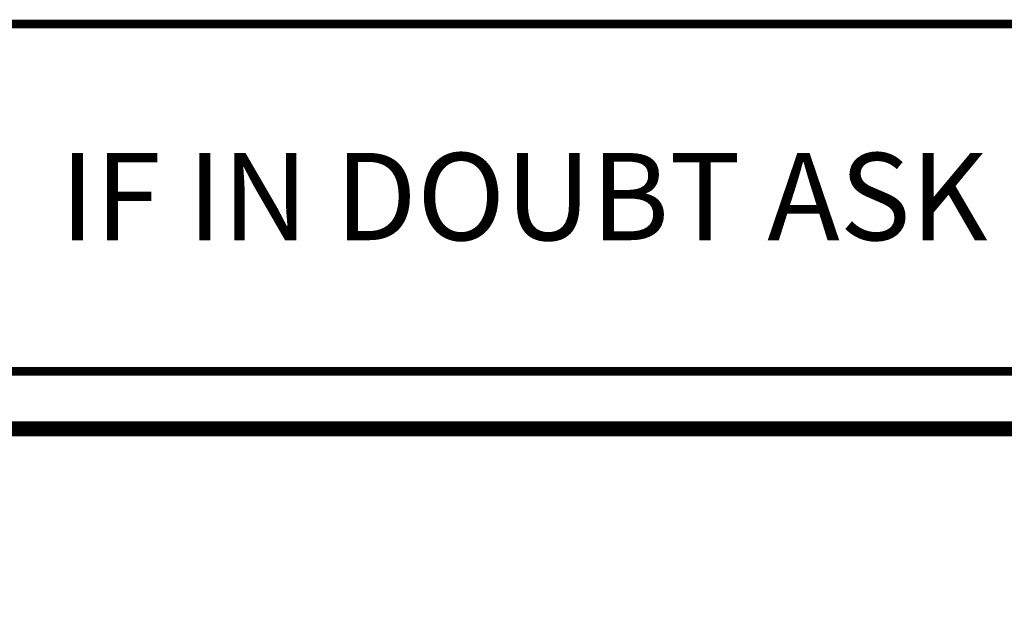
# Paper-space layout 'RW_RS_00' of a CAD drawing. Units: millimetres. Extents: x 0 to 1030, y -10 to 200.
# Drawn here: x 264 to 280, y 18 to 28 of the extents above; entities that cross this region are included whole.
import ezdxf
from ezdxf.enums import TextEntityAlignment as Align

# ---------------------------------------------------------------- set-up
doc = ezdxf.new("R2010")
doc.units = ezdxf.units.MM
doc.layers.get('0').update_dxf_attribs({"lineweight": 0})
doc.layers.add('TEXT', color=7, linetype='Continuous', lineweight=0)
doc.layers.add('Title Block', color=7, linetype='Continuous', lineweight=9)
doc.styles.add('K_Span-std', font='arial.ttf', dxfattribs={"width": 0.75})
doc.styles.get("Standard").update_dxf_attribs({"font": 'romans.shx', "width": 0.75})

# ---------------------------------------------------------------- blocks, each defined once
blk = doc.blocks.new('A4 Landscape')
at = {"layer": 'Title Block'}
for points, const_width in [([(243.4, 31.818), (291.147, 31.818, 0.414214), (291.696, 32.366), (291.696, 36.843, 0.414214), (291.147, 37.392), (243.4, 37.392, 0.414214), (242.852, 36.843), (242.852, 32.366, 0.414214)], 0.137), ([(243.829, 6.93), (290.719, 6.93, 0.414214), (291.696, 7.907), (291.696, 29.917, 0.414214), (290.719, 30.894), (243.829, 30.894, 0.414214), (242.852, 29.917), (242.852, 7.907, 0.414214)], 0.244)]:
    blk.add_lwpolyline(points, format="xyb", close=True, dxfattribs=dict(at, const_width=const_width))
at = {"layer": 'TEXT', "style": 'K_Span-std', "width": 0.75}
for tag, p in [('DESCRIPTION_1', (243.719, 86.442)), ('APPR', (244.137, 63.301)), ('DATE', (264.985, 63.301)), ('REVISION', (281.008, 63.3)), ('DRG_REF', (243.854, 55.415)), ('SCALE', (264.388, 55.413)), ('SHEET', (271.639, 55.413)), ('PAPER_SIZE', (282.225, 55.413))]:
    blk.add_attdef(tag, p, '', height=1.4, dxfattribs=at)
at = {"layer": 'TEXT', "lineweight": 30, "flags": 104}
blk.add_attdef('DESCRIPTION_2', text='', height=1.4, dxfattribs=at).set_placement((244.661, 76.546), align=Align.TOP_LEFT)
at = {"layer": 'Title Block', "insert": (264.99, 34.622), "char_height": 1.4, "width": 40.61835, "attachment_point": 5}
blk.add_mtext('{\\fArial|b0|i0|c0|p34;\\W1;DO NOT SCALE.  IF IN DOUBT ASK}', dxfattribs=at)

psp = doc.layouts.new('RW_RS_00')

# ---------------------------------------------------------------- block references
psp.add_blockref('A4 Landscape', (-0.054, -9.848))

doc.saveas('drawing.dxf')
